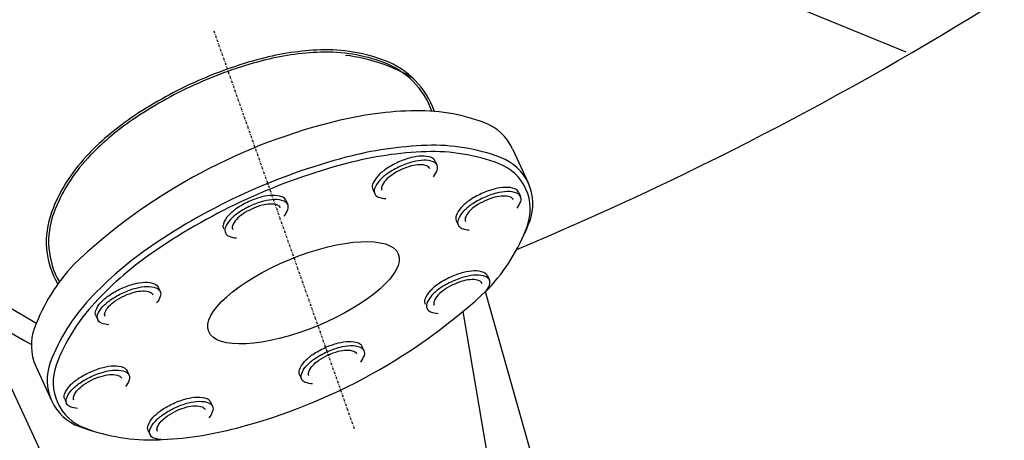
# Model space of a CAD drawing. Units: inches. Extents: x 127 to 7218, y 359 to 5417.
# Drawn here: x 4978 to 5203, y 3003 to 3099 of the extents above; entities that cross this region are included whole.
import ezdxf

# ---------------------------------------------------------------- set-up
doc = ezdxf.new("R2010")
doc.units = ezdxf.units.IN
doc.header["$MEASUREMENT"] = 0
doc.linetypes.add('DASHDOT', pattern=[1, 0.5, -0.25, 0, -0.25])
for name, color, linetype in [('141_COTAS', 160, 'Continuous'), ('190_FILTRO', 190, 'Continuous'), ('211_PIE', 211, 'Continuous'), ('61_PURGA', 250, 'Continuous'), ('80_DETALLE', 250, 'Continuous'), ('FINA', 30, 'Continuous')]:
    doc.layers.add(name, color=color, linetype=linetype)
doc.styles.add('ROMANS', font='ROMANS.shx')
doc.dimstyles.new('DANI', dxfattribs={"dimtxt": 50, "dimasz": 50, "dimexe": 10, "dimexo": 10, "dimgap": 20, "dimtad": 1, "dimdec": 0, "dimdsep": 46, "dimtxsty": 'ROMANS', "dimblk": 'F', "dimcen": 1, "dimadec": 0, "dimazin": 0, "dimtfac": 1, "dimtdec": 0, "dimtix": 1, "dimtofl": 0, "dimtmove": 0, "dimatfit": 0, "dimldrblk": 'F', "dimfxl": 0, "dimtolj": 1, "dimarcsym": 0})

# ---------------------------------------------------------------- blocks, each defined once
blk = doc.blocks.new('*D23')
at = {"layer": '141_COTAS', "color": 0, "lineweight": -2}
for p, q in [((5118.43, 3780.07), (3937.45, 3780.07)), ((3947.45, 3730.07), (3947.45, 2890.06)), ((4757.66, 2840.06), (3937.45, 2840.06))]:
    blk.add_line(p, q, dxfattribs=at)
at = {"layer": '141_COTAS', "color": 0}
for points in [[(3939.12, 3730.07), (3955.79, 3730.07), (3947.45, 3780.07)], [(3939.12, 2890.06), (3955.79, 2890.06), (3947.45, 2840.06)]]:
    blk.add_solid(points, dxfattribs=at)
at = {"layer": 'DEFPOINTS', "color": 0}
for p in [(5128.43, 3780.07), (3947.45, 2840.06), (4767.66, 2840.06)]:
    blk.add_point(p, dxfattribs=at)
at = {"layer": '141_COTAS', "color": 0, "insert": (3902.45, 3310.06), "char_height": 50, "attachment_point": 5, "rotation": 90, "style": 'ROMANS'}
blk.add_mtext('\\A1;940', dxfattribs=at)
blk = doc.blocks.new('*D11')
at = {"layer": '141_COTAS', "color": 0, "lineweight": -2}
for p, q in [((5326.82, 4455.44), (5688.35, 4455.44)), ((5678.35, 2890.06), (5678.35, 4405.44)), ((5138.51, 2840.06), (5688.35, 2840.06))]:
    blk.add_line(p, q, dxfattribs=at)
at = {"layer": '141_COTAS', "color": 0}
for points in [[(5670.02, 4405.44), (5686.69, 4405.44), (5678.35, 4455.44)], [(5670.02, 2890.06), (5686.69, 2890.06), (5678.35, 2840.06)]]:
    blk.add_solid(points, dxfattribs=at)
at = {"layer": 'DEFPOINTS', "color": 0}
for p in [(5316.82, 4455.44), (5678.35, 4455.44), (5128.51, 2840.06)]:
    blk.add_point(p, dxfattribs=at)
at = {"layer": '141_COTAS', "color": 0, "insert": (5633.35, 3647.75), "char_height": 50, "attachment_point": 5, "rotation": 90, "style": 'ROMANS'}
blk.add_mtext('\\A1;1615', dxfattribs=at)
blk = doc.blocks.new('F')
at = {"layer": '141_COTAS'}
blk.add_line((0, 0), (-1, 0), dxfattribs=at)
blk.add_lwpolyline([(0, 0, 0, 0.2633, 0), (-1, 0, 0.2633, 0.2633, 0)], format="xyseb", dxfattribs=at)
blk = doc.blocks.new('*D13')
at = {"layer": '141_COTAS', "color": 0, "lineweight": -2}
for p, q in [((4781.82, 5270.36), (5858.83, 5270.36)), ((5848.83, 2890.06), (5848.83, 5220.36)), ((5146.82, 2840.06), (5858.83, 2840.06))]:
    blk.add_line(p, q, dxfattribs=at)
at = {"layer": 'DEFPOINTS', "color": 0}
for p in [(4771.82, 5270.36), (5848.83, 5270.36), (5136.82, 2840.06)]:
    blk.add_point(p, dxfattribs=at)
at = {"layer": '141_COTAS', "color": 0, "lineweight": -2, "xscale": 50, "yscale": 50, "zscale": 50}
for p, rotation in [((5848.83, 5270.36), 90), ((5848.83, 2840.06), 270)]:
    blk.add_blockref('F', p, dxfattribs=dict(at, rotation=rotation))
at = {"layer": '141_COTAS', "color": 0, "insert": (5803.83, 4055.21), "char_height": 50, "attachment_point": 5, "rotation": 90, "style": 'ROMANS'}
blk.add_mtext('\\A1;2420', dxfattribs=at)

msp = doc.modelspace()

# ---------------------------------------------------------------- linework, layer by layer
at = {"linetype": 'DASHDOT'}
msp.add_line((5054.62, 3005.62), (5022.58, 3096.4), dxfattribs=at)
msp.add_ellipse((5042.99, 3036.67), major_axis=(-21.63, -8.87), ratio=0.350826)
at = {"layer": '190_FILTRO'}
for p, q in [((4976.06, 3033.26), (4978.96, 3031.52)), ((4968.32, 3032.19), (5030.14, 2898.66)), ((4978.96, 3031.52), (4981.78, 3029.89)), ((5079.35, 3032.38), (5102.47, 2896.17)), ((4981.78, 3029.89), (4982.06, 3029.74))]:
    msp.add_line(p, q, dxfattribs=at)
msp.add_lwpolyline([(4948.67, 3039.95), (4949.14, 3039.83), (4954.66, 3038.17), (4959.43, 3036.42), (4963.59, 3034.62), (4967.25, 3032.78), (4970.55, 3030.95), (4973.6, 3029.14), (4976.52, 3027.39), (4979.42, 3025.71), (4980.91, 3024.89)], dxfattribs=at)
msp.add_arc((4798.53, 3748.28), 760.48, 292.67221, 302.02718, dxfattribs=at)
at = {"layer": '211_PIE'}
msp.add_line((5126.84, 2887.43), (5084.5, 3036.91), dxfattribs=at)
at = {"layer": '61_PURGA'}
msp.add_arc((5048.03, 3051.99), 39.09, 58.929, 83.3037, dxfattribs=at)
at = {"layer": '80_DETALLE'}
msp.add_lwpolyline([(5316.82, 3349.46), (5221.78, 3339.28), (5158.36, 3338.57), (5106.37, 3319.32), (5084.54, 3292.38), (5077.48, 3241.7), (5083.26, 3186.54), (5093.53, 3147.41), (5132.04, 3111.49), (5180.45, 3091.62)], dxfattribs=at)
at = {"layer": 'FINA'}
for p, q in [((5090.7, 3069.51), (5094.3, 3061.62)), ((5073.03, 3066.71), (5073.46, 3065.75)), ((5058.81, 3060.24), (5059.24, 3059.28)), ((5038.97, 3057.75), (5039.4, 3056.79)), ((5092.08, 3059.58), (5092.51, 3058.62)), ((5077.86, 3053.1), (5078.3, 3052.14)), ((5084.96, 3040.52), (5085.4, 3039.56)), ((5009.85, 3037.93), (5010.29, 3036.97)), ((4995.63, 3031.45), (4996.07, 3030.49)), ((5056.34, 3024.44), (5056.78, 3023.48)), ((4981.93, 3019.95), (4985.52, 3012.06)), ((4981.93, 3019.95), (4985.52, 3012.06)), ((5002.74, 3018.87), (5003.17, 3017.91)), ((5042.12, 3017.96), (5042.56, 3017)), ((4988.52, 3012.39), (4988.96, 3011.43)), ((5021.79, 3011.73), (5022.23, 3010.77)), ((5007.57, 3005.25), (5008.01, 3004.29))]:
    msp.add_line(p, q, dxfattribs=at)
for points in [[(5072.86, 3078.03, 0.222995), (5061.5, 3089.66, 0.098528), (5046.87, 3092.05, 0.055799), (5033.36, 3090.06, 0.042546), (5017.95, 3084.57, 0.042546), (5003.68, 3076.54, 0.055799), (4993.32, 3067.65, 0.098528), (4985.52, 3055.04, 0.225925), (4986.95, 3038.65, 0.225925)], [(5072.29, 3078.08, 0.219748), (5061.32, 3089.17, 0.098528), (5046.89, 3091.53, 0.055799), (5033.49, 3089.56, 0.042546), (5018.16, 3084.09, 0.042546), (5003.98, 3076.11, 0.055799), (4993.7, 3067.29, 0.098528), (4986.01, 3054.86, 0.222686), (4987.29, 3039.12)], [(5090.7, 3069.51, 0.198997), (5084.35, 3075.43, 0.098467), (5067.52, 3078.17, 0.055722), (5049.07, 3075.45, 0.12805), (4990.6, 3043.12, 0.042478)], [(5092.38, 3047.98, 0.031055), (5094.6, 3052.94, 0.198997), (5094.3, 3061.62, 0.198997), (5087.94, 3067.54, 0.098467), (5071.11, 3070.28, 0.055722), (5052.66, 3067.56, 0.042478), (5029.65, 3059.35, 0.042478)], [(5084.61, 3036.94, 0.002628), (5085.21, 3037.57, 0.09845), (5094.03, 3051.81, 0.199059), (5093.74, 3060.33, 0.199059), (5087.5, 3066.15, 0.09845), (5070.96, 3068.84, 0.0557), (5052.83, 3066.16, 0.042458), (5030.22, 3058.09, 0.042458)], [(5073.03, 3066.71, 0.198979), (5072.19, 3067.49, 0.098472), (5069.99, 3067.85, 0.055729), (5067.58, 3067.49, 0.042484), (5064.57, 3066.42, 0.042484), (5061.79, 3064.85, 0.055729), (5059.94, 3063.27, 0.098472), (5058.77, 3061.37, 0.198979), (5058.81, 3060.24, 0.198979)], [(5072.66, 3063.12, 0.075816), (5073.5, 3064.62, 0.198979), (5073.46, 3065.75, 0.198979), (5072.63, 3066.53, 0.098472), (5070.43, 3066.89, 0.055729), (5068.02, 3066.53, 0.042484), (5065.01, 3065.46, 0.042484), (5062.23, 3063.89, 0.055729), (5060.38, 3062.31, 0.098472), (5059.2, 3060.41, 0.198979), (5059.24, 3059.28, 0.198979), (5060.07, 3058.5, 0.075816), (5061.76, 3058.15, 0.055729)], [(5071.8, 3065, 0.198979), (5071.17, 3065.59, 0.098472), (5069.48, 3065.87, 0.055729), (5067.63, 3065.59, 0.042484), (5065.33, 3064.77, 0.042484), (5063.19, 3063.57, 0.055729), (5061.77, 3062.36, 0.098472), (5060.87, 3060.9, 0.198979), (5060.9, 3060.03, 0.198979)], [(5092.08, 3059.58, 0.198979), (5091.25, 3060.35, 0.098472), (5089.05, 3060.71, 0.055729), (5086.63, 3060.35, 0.042484), (5083.63, 3059.28, 0.042484), (5080.84, 3057.72, 0.055729), (5078.99, 3056.13, 0.098472), (5077.82, 3054.23, 0.198979), (5077.86, 3053.1, 0.198979)], [(5091.71, 3055.98, 0.075816), (5092.55, 3057.48, 0.198979), (5092.51, 3058.62, 0.198979), (5091.68, 3059.39, 0.098472), (5089.48, 3059.75, 0.055729), (5087.07, 3059.39, 0.042484), (5084.06, 3058.32, 0.042484), (5081.28, 3056.76, 0.055729), (5079.43, 3055.17, 0.098472), (5078.26, 3053.27, 0.198979), (5078.3, 3052.14, 0.198979), (5079.13, 3051.36, 0.075816), (5080.81, 3051.01, 0.055729)], [(5029.65, 3059.35, 0.042478), (5008.36, 3047.37, 0.055722), (4994.2, 3035.23, 0.098467), (4985.22, 3020.74, 0.198997), (4985.52, 3012.06, 0.198997), (4991.88, 3006.13, 0.031055), (4997.07, 3004.55, 0.055722)], [(5030.22, 3058.09, 0.042458), (5009.3, 3046.32, 0.0557), (4995.39, 3034.4, 0.09845), (4986.57, 3020.16, 0.199059), (4986.86, 3011.64, 0.199059), (4993.1, 3005.82, 0.09845), (5009.64, 3003.13, 0.002695), (5010.52, 3003.17, 0.031866)], [(5038.97, 3057.75, 0.198979), (5038.14, 3058.52, 0.098472), (5035.94, 3058.88, 0.055729), (5033.52, 3058.52, 0.042484), (5030.52, 3057.45, 0.042484), (5027.73, 3055.89, 0.055729), (5025.88, 3054.3, 0.098472), (5024.71, 3052.4, 0.198979), (5024.75, 3051.27, 0.198979)], [(5038.6, 3054.15, 0.075816), (5039.44, 3055.65, 0.198979), (5039.4, 3056.79, 0.198979), (5038.57, 3057.56, 0.098472), (5036.37, 3057.92, 0.055729), (5033.96, 3057.57, 0.042484), (5030.95, 3056.49, 0.042484), (5028.17, 3054.93, 0.055729), (5026.32, 3053.34, 0.098472), (5025.15, 3051.44, 0.198979), (5025.19, 3050.31, 0.198979), (5026.02, 3049.54, 0.075816), (5027.7, 3049.18, 0.055729)], [(5090.86, 3057.86, 0.198979), (5090.22, 3058.46, 0.098472), (5088.53, 3058.73, 0.055729), (5086.68, 3058.46, 0.042484), (5084.38, 3057.63, 0.042484), (5082.24, 3056.43, 0.055729), (5080.82, 3055.22, 0.098472), (5079.92, 3053.76, 0.198979), (5079.95, 3052.89, 0.198979)], [(5037.75, 3056.03, 0.198979), (5037.11, 3056.63, 0.098472), (5035.42, 3056.9, 0.055729), (5033.57, 3056.63, 0.042484), (5031.27, 3055.81, 0.042484), (5029.13, 3054.6, 0.055729), (5027.71, 3053.39, 0.098472), (5026.81, 3051.94, 0.198979), (5026.84, 3051.07, 0.198979)], [(5084.96, 3040.52, 0.198979), (5084.13, 3041.29, 0.098472), (5081.93, 3041.65, 0.055729), (5079.52, 3041.29, 0.042484), (5076.51, 3040.22, 0.042484), (5073.73, 3038.65, 0.055729), (5071.88, 3037.07, 0.098472), (5070.7, 3035.17, 0.198979), (5070.74, 3034.04, 0.198979)], [(5084.6, 3036.92, 0.075816), (5085.44, 3038.42, 0.198979), (5085.4, 3039.56, 0.198979), (5084.57, 3040.33, 0.098472), (5082.37, 3040.69, 0.055729), (5079.96, 3040.33, 0.042484), (5076.95, 3039.26, 0.042484), (5074.17, 3037.7, 0.055729), (5072.31, 3036.11, 0.098472), (5071.14, 3034.21, 0.198979), (5071.18, 3033.08, 0.198979), (5072.01, 3032.3, 0.075816), (5073.7, 3031.95, 0.055729)], [(5083.74, 3038.8, 0.198979), (5083.1, 3039.4, 0.098472), (5081.42, 3039.67, 0.055729), (5079.57, 3039.4, 0.042484), (5077.26, 3038.57, 0.042484), (5075.13, 3037.37, 0.055729), (5073.71, 3036.16, 0.098472), (5072.81, 3034.7, 0.198979), (5072.84, 3033.83, 0.198979)], [(4995.63, 3031.45, -0.198979), (4995.59, 3032.59, -0.098472), (4996.77, 3034.48, -0.055729), (4998.62, 3036.07, -0.042484), (5001.4, 3037.63, -0.042484), (5004.41, 3038.71, -0.055729), (5006.82, 3039.06, -0.098472), (5009.02, 3038.7, -0.198979), (5009.85, 3037.93, -0.198979)], [(4998.59, 3029.36, -0.075816), (4996.9, 3029.72, -0.198979), (4996.07, 3030.49, -0.198979), (4996.03, 3031.63, -0.098472), (4997.21, 3033.52, -0.055729), (4999.06, 3035.11, -0.042484), (5001.84, 3036.67, -0.042484), (5004.85, 3037.75, -0.055729), (5007.26, 3038.1, -0.098472), (5009.46, 3037.74, -0.198979), (5010.29, 3036.97, -0.198979), (5010.33, 3035.84, -0.075816), (5009.49, 3034.33, -0.055729)], [(5009.64, 3003.13, 0.0557), (5027.76, 3005.81, 0.125178), (5085.21, 3037.57, 0.028936)], [(4997.73, 3031.25, -0.198979), (4997.7, 3032.12, -0.098472), (4998.6, 3033.57, -0.055729), (5000.02, 3034.79, -0.042484), (5002.15, 3035.99, -0.042484), (5004.46, 3036.81, -0.055729), (5006.31, 3037.08, -0.098472), (5007.99, 3036.81, -0.198979), (5008.63, 3036.21, -0.198979)], [(5042.12, 3017.96, -0.198979), (5042.08, 3019.09, -0.098472), (5043.25, 3020.99, -0.055729), (5045.1, 3022.57, -0.042484), (5047.89, 3024.14, -0.042484), (5050.9, 3025.21, -0.055729), (5053.31, 3025.57, -0.098472), (5055.51, 3025.21, -0.198979), (5056.34, 3024.44, -0.198979)], [(5045.07, 3015.87, -0.075816), (5043.39, 3016.22, -0.198979), (5042.56, 3017, -0.198979), (5042.52, 3018.13, -0.098472), (5043.69, 3020.03, -0.055729), (5045.54, 3021.61, -0.042484), (5048.33, 3023.18, -0.042484), (5051.33, 3024.25, -0.055729), (5053.74, 3024.61, -0.098472), (5055.94, 3024.25, -0.198979), (5056.78, 3023.48, -0.198979), (5056.81, 3022.34, -0.075816), (5055.97, 3020.84, -0.055729)], [(5044.22, 3017.75, -0.198979), (5044.19, 3018.62, -0.098472), (5045.09, 3020.08, -0.055729), (5046.5, 3021.29, -0.042484), (5048.64, 3022.49, -0.042484), (5050.94, 3023.32, -0.055729), (5052.79, 3023.59, -0.098472), (5054.48, 3023.31, -0.198979), (5055.12, 3022.72, -0.198979)], [(4988.52, 3012.39, -0.198979), (4988.48, 3013.53, -0.098472), (4989.65, 3015.42, -0.055729), (4991.5, 3017.01, -0.042484), (4994.29, 3018.57, -0.042484), (4997.3, 3019.65, -0.055729), (4999.71, 3020, -0.098472), (5001.91, 3019.64, -0.198979), (5002.74, 3018.87, -0.198979)], [(4991.47, 3010.3, -0.075816), (4989.79, 3010.66, -0.198979), (4988.96, 3011.43, -0.198979), (4988.92, 3012.57, -0.098472), (4990.09, 3014.46, -0.055729), (4991.94, 3016.05, -0.042484), (4994.72, 3017.61, -0.042484), (4997.73, 3018.69, -0.055729), (5000.14, 3019.04, -0.098472), (5002.34, 3018.68, -0.198979), (5003.17, 3017.91, -0.198979), (5003.21, 3016.77, -0.075816), (5002.37, 3015.27, -0.055729)], [(4990.61, 3012.19, -0.198979), (4990.58, 3013.06, -0.098472), (4991.48, 3014.51, -0.055729), (4992.9, 3015.73, -0.042484), (4995.04, 3016.93, -0.042484), (4997.34, 3017.75, -0.055729), (4999.19, 3018.02, -0.098472), (5000.88, 3017.75, -0.198979), (5001.52, 3017.15, -0.198979)], [(5007.57, 3005.25, -0.198979), (5007.53, 3006.39, -0.098472), (5008.7, 3008.28, -0.055729), (5010.56, 3009.87, -0.042484), (5013.34, 3011.44, -0.042484), (5016.35, 3012.51, -0.055729), (5018.76, 3012.86, -0.098472), (5020.96, 3012.51, -0.198979), (5021.79, 3011.73, -0.198979)], [(5010.52, 3003.17, -0.075816), (5008.84, 3003.52, -0.198979), (5008.01, 3004.29, -0.198979), (5007.97, 3005.43, -0.098472), (5009.14, 3007.32, -0.055729), (5010.99, 3008.91, -0.042484), (5013.78, 3010.48, -0.042484), (5016.78, 3011.55, -0.055729), (5019.2, 3011.9, -0.098472), (5021.4, 3011.55, -0.198979), (5022.23, 3010.77, -0.198979), (5022.27, 3009.64, -0.075816), (5021.43, 3008.13, -0.055729)], [(5009.67, 3005.05, -0.198979), (5009.64, 3005.92, -0.098472), (5010.54, 3007.37, -0.055729), (5011.96, 3008.59, -0.042484), (5014.09, 3009.79, -0.042484), (5016.4, 3010.61, -0.055729), (5018.24, 3010.88, -0.098472), (5019.93, 3010.61, -0.198979), (5020.57, 3010.02, -0.198979)]]:
    msp.add_lwpolyline(points, format="xyb", dxfattribs=at)
for centre, radius, start, end in [((5022.56, 3013.31), 43.71, 136.9831, 159.4776), ((4992.25, 3024.65), 11.35, 159.4776, 204.4963)]:
    msp.add_arc(centre, radius, start, end, dxfattribs=at)

# ---------------------------------------------------------------- dimensions: what is measured, and where the dimension line sits
at = {"layer": '141_COTAS'}
dim = msp.add_linear_dim(base=(5848.83, 5270.36), p1=(5136.82, 2840.06), p2=(4771.82, 5270.36), angle=90, text='2420', dimstyle='DANI', dxfattribs=at)
dim.commit()
dim.dimension.update_dxf_attribs({"geometry": '*D13', "text_midpoint": (5803.83, 4055.21)})
for base, p1, p2, picture, middle in [((5678.35, 4455.44), (5128.51, 2840.06), (5316.82, 4455.44), '*D11', (5633.35, 3647.75)), ((3947.45, 2840.06), (5128.43, 3780.07), (4767.66, 2840.06), '*D23', (3902.45, 3310.06))]:
    dim = msp.add_linear_dim(base=base, p1=p1, p2=p2, angle=90, dimstyle='DANI', override={"dimtmove": 1, "dimatfit": 3}, dxfattribs=at)
    dim.commit()
    dim.dimension.update_dxf_attribs({"geometry": picture, "text_midpoint": middle})

doc.saveas('drawing.dxf')
